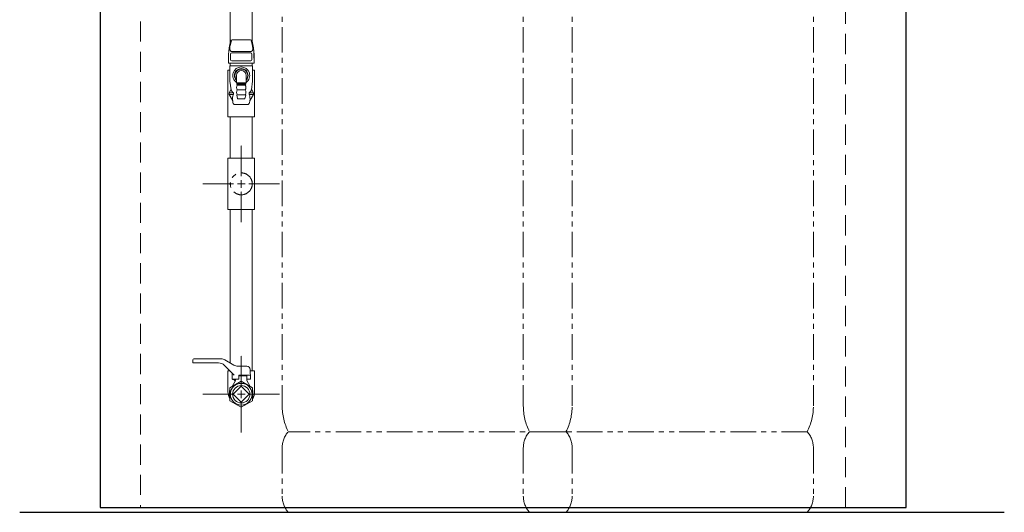
# Model space of a CAD drawing. Units: millimetres. Extents: x 7114 to 12834, y 7174 to 11118.
# Drawn here: x 7114 to 8336, y 7254 to 7865 of the extents above; entities that cross this region are included whole.
import ezdxf

# ---------------------------------------------------------------- set-up
doc = ezdxf.new("R2010")
doc.units = ezdxf.units.MM
for name, pattern in [('CENTER2', [1.125, 0.75, -0.125, 0.125, -0.125]), ('HIDDEN', [0.375, 0.25, -0.125]), ('PHANTOM', [63.5, 31.75, -6.35, 6.35, -6.35, 6.35, -6.35]), ('実線', [0])]:
    doc.linetypes.add(name, pattern=pattern)
for name, color, linetype, lineweight in [('ガス配管', 2, 'Continuous', 30), ('ガス配管細', 4, 'Continuous', 20), ('図面枠', 7, 'Continuous', 50)]:
    doc.layers.add(name, color=color, linetype=linetype, lineweight=lineweight)

msp = doc.modelspace()

# ---------------------------------------------------------------- linework, layer by layer
at = {"color": 7, "linetype": 'Continuous', "lineweight": 25}
for p, q in [((8213.7, 7259.8), (8213.7, 9337.2)), ((7213.7, 9284.8), (7213.7, 7259.8)), ((7213.7, 7259.8), (8213.7, 7259.8))]:
    msp.add_line(p, q, dxfattribs=at)
at = {"color": 7, "linetype": 'HIDDEN', "lineweight": 9, "ltscale": 100}
for p, q in [((7263.7, 9287.8), (7263.7, 7259.8)), ((8138.7, 7259.8), (8138.7, 9088.8))]:
    msp.add_line(p, q, dxfattribs=at)
at = {"color": 3, "linetype": 'Continuous', "lineweight": 9}
for p, q in [((7372.2, 7744.3), (7372.2, 7802.3)), ((7372.2, 7802.3), (7374.7, 7802.3)), ((7402.7, 7802.3), (7405.2, 7802.3)), ((7405.2, 7802.3), (7405.2, 7744.3)), ((7405.2, 7744.3), (7372.2, 7744.3)), ((7372.2, 7629.3), (7372.2, 7693.3)), ((7372.2, 7693.3), (7405.2, 7693.3)), ((7405.2, 7693.3), (7405.2, 7629.3)), ((7405.2, 7629.3), (7372.2, 7629.3)), ((7328.7, 7439.8), (7328.7, 7443.1)), ((7329.7, 7444.1), (7363.5, 7444.1)), ((7363.5, 7444.1), (7329.7, 7444.1)), ((7368.5, 7442.8), (7379.4, 7436.4)), ((7360.6, 7439.1), (7329.5, 7439.1)), ((7379.7, 7424.1), (7367.6, 7436.2)), ((7372.2, 7403.3), (7372.2, 7429.3)), ((7374.5, 7429.3), (7372.2, 7429.3)), ((7384.4, 7435.1), (7395.8, 7435.1)), ((7400.2, 7419.1), (7399.8, 7431.2)), ((7405.2, 7429.3), (7399.9, 7429.3)), ((7405.2, 7403.3), (7405.2, 7429.3)), ((7377.2, 7419.1), (7377.2, 7426.6)), ((7377.2, 7419.1), (7377.7, 7419.1)), ((7377.2, 7419.1), (7385.7, 7419.1)), ((7381.7, 7417.3), (7377.6, 7410)), ((7377.7, 7419.1), (7377.7, 7418.4)), ((7380.5, 7417.6), (7377.7, 7418.4)), ((7381.7, 7419.1), (7381.7, 7417.3)), ((7385.7, 7419.1), (7385.7, 7424.1)), ((7400, 7424.1), (7385.7, 7424.1)), ((7395.7, 7423.3), (7385.7, 7423.3)), ((7395.7, 7423.3), (7395.7, 7417.3)), ((7395.7, 7419.1), (7395.7, 7417.3)), ((7395.7, 7419.1), (7400.2, 7419.1)), ((7395.7, 7419.1), (7400.2, 7419.1)), ((7395.7, 7417.3), (7399.9, 7410)), ((7374.2, 7404.8), (7374.7, 7405.1)), ((7374.2, 7404.8), (7374.2, 7395.8)), ((7388.7, 7416.5), (7374.7, 7408.4)), ((7374.7, 7408.4), (7374.7, 7392.2)), ((7388.7, 7410.2), (7378.8, 7400.3)), ((7402.7, 7408.4), (7388.7, 7416.5)), ((7398.6, 7400.3), (7388.7, 7410.2)), ((7402.7, 7392.2), (7402.7, 7408.4)), ((7403.2, 7404.8), (7402.7, 7405.1)), ((7403.2, 7404.8), (7403.2, 7395.8)), ((7374.2, 7395.8), (7374.7, 7395.5)), ((7378.8, 7400.3), (7388.7, 7390.4)), ((7388.7, 7390.4), (7398.6, 7400.3)), ((7403.2, 7395.8), (7402.7, 7395.5)), ((7374.7, 7392.2), (7388.7, 7384.1)), ((7388.7, 7384.1), (7402.7, 7392.2))]:
    msp.add_line(p, q, dxfattribs=at)
at = {"color": 7, "linetype": '実線', "lineweight": 25}
msp.add_line((7113.7, 7253.8), (8335.6, 7253.8), dxfattribs=at)
at = {"color": 3, "linetype": 'Continuous', "lineweight": 9}
for radius in [13.5, 13.5, 10.8]:
    msp.add_circle((7388.7, 7400.3), radius, dxfattribs=at)
for centre, radius, start, end in [((7329.7, 7443.1), 1, 90, 180), ((7363.5, 7434.1), 10, 60, 90), ((7329.5, 7439.8), 0.75, 180, 270), ((7360.6, 7429.1), 10, 45, 90), ((7384.4, 7445.1), 10, 240, 270), ((7395.8, 7431.1), 4, 2, 90), ((7380.2, 7416.7), 1, 330.3163, 75), ((7388.7, 7403.3), 16.5, 180, 211.6947), ((7388.7, 7403.3), 16.5, 328.0262, 0)]:
    msp.add_arc(centre, radius, start, end, dxfattribs=at)
at = {"layer": 'ガス配管', "color": 11, "lineweight": 9}
for p, q in [((7375.3, 7838.5), (7374.5, 7834.2)), ((7400.2, 7840.1), (7377.3, 7840.1)), ((7402.1, 7838.5), (7403, 7834.2)), ((7375.5, 7815.3), (7375.5, 7822.3)), ((7377, 7823.8), (7400.4, 7823.8)), ((7377.6, 7825.4), (7399.8, 7825.4)), ((7401.9, 7815.3), (7401.9, 7822.3)), ((7372.9, 7817.9), (7372.9, 7810.9)), ((7372.9, 7810.9), (7404.6, 7810.9)), ((7375.1, 7810.9), (7375.1, 7807.8)), ((7400.4, 7813.8), (7377, 7813.8)), ((7402.3, 7810.9), (7402.3, 7807.8)), ((7404.6, 7817.9), (7404.6, 7810.9)), ((7402.7, 7807.8), (7374.7, 7807.8)), ((7374.7, 7807.8), (7374.7, 7788.8)), ((7382.7, 7786.5), (7382.7, 7795.8)), ((7394.8, 7786.5), (7394.8, 7795.8)), ((7402.7, 7807.8), (7402.7, 7788.8)), ((7376.2, 7778), (7374.7, 7788.8)), ((7394.8, 7786.5), (7382.7, 7786.5)), ((7382.7, 7786.5), (7383.5, 7785.8)), ((7383, 7784.8), (7383.8, 7783.8)), ((7394.5, 7784.8), (7383, 7784.8)), ((7383.5, 7785.8), (7394, 7785.8)), ((7383.5, 7785.8), (7383.5, 7784.8)), ((7383.8, 7783.8), (7393.7, 7783.8)), ((7394.5, 7784.8), (7393.7, 7783.8)), ((7394.8, 7786.5), (7394, 7785.8)), ((7394, 7785.8), (7394, 7784.8)), ((7401.2, 7778), (7402.7, 7788.8)), ((7375.9, 7778.1), (7373.7, 7774.3)), ((7373.7, 7774.3), (7379, 7774.3)), ((7373.7, 7774.3), (7373.7, 7772.3)), ((7373.7, 7772.3), (7377.8, 7765.1)), ((7373.7, 7772.3), (7379, 7772.3)), ((7379, 7774.3), (7379, 7772.3)), ((7383.6, 7771.8), (7393.8, 7771.8)), ((7383.8, 7777.8), (7393.7, 7777.8)), ((7403.7, 7774.3), (7398.5, 7774.3)), ((7398.5, 7774.3), (7398.5, 7772.3)), ((7403.7, 7772.3), (7398.5, 7772.3)), ((7403.7, 7772.3), (7399.6, 7765.1)), ((7401.6, 7778.1), (7403.7, 7774.3)), ((7403.7, 7774.3), (7403.7, 7772.3)), ((7378.1, 7764.4), (7378.4, 7762)), ((7380.9, 7759.8), (7396.5, 7759.8)), ((7384.1, 7767.2), (7383.1, 7771.2)), ((7392.8, 7766.8), (7384.6, 7766.8)), ((7393.3, 7767.2), (7394.3, 7771.2)), ((7399.4, 7764.4), (7399, 7762))]:
    msp.add_line(p, q, dxfattribs=at)
for centre, radius, start, end in [((7456.9, 7817.9), 84, 168.8182, 180), ((7423.6, 7822.8), 49.7, 161.2455, 172.6943), ((7377.3, 7838.1), 2, 90, 168.8182), ((7400.2, 7838.1), 2, 11.1818, 90), ((7353.8, 7822.8), 49.7, 7.3057, 18.7545), ((7320.6, 7817.9), 84, 0, 11.1818), ((7377.6, 7828.7), 3.3, 172.6943, 270), ((7377, 7822.3), 1.5, 90, 180), ((7399.8, 7828.7), 3.3, 270, 7.3057), ((7400.4, 7822.3), 1.5, 0, 90), ((7422.8, 7820.4), 18.7, 169.3886, 193.6459), ((7377, 7815.3), 1.5, 180, 270), ((7400.4, 7815.3), 1.5, 270, 0), ((7388.7, 7795.8), 10.5, 305.2118, 234.7874), ((7388.7, 7795.8), 8.49, 315.4955, 224.5028), ((7388.7, 7795.8), 8, 319.1643, 220.8335), ((7388.7, 7795.8), 6.05, 0, 180), ((7389, 7780.8), 6.02, 150.0367, 209.9633), ((7388.5, 7780.8), 6.02, 330.0381, 29.9647), ((7374.6, 7778.8), 1.5, 330.1885, 7.9568), ((7381.9, 7779.3), 5.83, 193.1977, 239.8446), ((7392.1, 7766.8), 14.3, 157.4598, 189.7834), ((7388.9, 7774.8), 5.98, 149.9353, 210.0647), ((7383.6, 7771.3), 0.5, 90, 193.9649), ((7388.5, 7774.8), 5.98, 329.9367, 30.0661), ((7393.8, 7771.3), 0.5, 346.0365, 90.0014), ((7395.5, 7779.3), 5.83, 300.1554, 346.8023), ((7385.3, 7766.8), 14.3, 350.2166, 22.5402), ((7402.9, 7778.8), 1.5, 172.0432, 209.8115), ((7376.1, 7764.1), 2, 7.684, 29.9051), ((7380.9, 7762.3), 2.5, 187.684, 270), ((7384.6, 7767.3), 0.5, 193.9649, 270), ((7392.8, 7767.3), 0.5, 270.0014, 346.0365), ((7396.5, 7762.3), 2.5, 270, 352.316)]:
    msp.add_arc(centre, radius, start, end, dxfattribs=at)
at = {"layer": 'ガス配管細', "color": 4, "linetype": 'PHANTOM', "lineweight": 9}
for p, q in [((7439.4, 8427.4), (7439.4, 7385.8)), ((7738.7, 8427.4), (7738.7, 7385.8)), ((7799.4, 8427.4), (7799.4, 7385.8)), ((8098.7, 8427.4), (8098.7, 7385.8)), ((7791.6, 7353.8), (7447.2, 7353.8)), ((8091, 7353.8), (7746.5, 7353.8)), ((7439.4, 7333.7), (7439.4, 7273.9)), ((7738.7, 7333.7), (7738.7, 7273.9)), ((7799.4, 7333.7), (7799.4, 7273.9)), ((8098.7, 7333.7), (8098.7, 7273.9)), ((7791.6, 7253.8), (7447.2, 7253.8)), ((8091, 7253.8), (7746.5, 7253.8))]:
    msp.add_line(p, q, dxfattribs=at)
at = {"layer": 'ガス配管細', "color": 3, "linetype": 'PHANTOM', "lineweight": 9}
msp.add_circle((7388.7, 7661.3), 13.6, dxfattribs=at)
at = {"layer": 'ガス配管細', "color": 4, "linetype": 'PHANTOM', "lineweight": 9}
for centre, radius, start, end in [((7509.4, 7385.8), 70, 180, 207.2436), ((7808.7, 7385.8), 70, 180, 207.2436), ((7729.4, 7385.8), 70, 332.7564, 0), ((8028.7, 7385.8), 70, 332.7564, 0), ((7469.4, 7333.7), 30, 137.8303, 180), ((7768.7, 7333.7), 30, 137.8303, 180), ((7769.4, 7333.7), 30, 0, 42.1697), ((8068.7, 7333.7), 30, 0, 42.1697), ((7469.4, 7273.9), 30, 180, 222.1697), ((7768.7, 7273.9), 30, 180, 222.1697), ((7769.4, 7273.9), 30, 317.8303, 0), ((8068.7, 7273.9), 30, 317.8303, 0)]:
    msp.add_arc(centre, radius, start, end, dxfattribs=at)
at = {"layer": '図面枠', "color": 3, "lineweight": 9, "ltscale": 0.5}
for p, q in [((7375.1, 7877.3), (7375.1, 7837.5)), ((7402.3, 7877.3), (7402.3, 7837.5)), ((7375.1, 7744.3), (7375.1, 7693.3)), ((7402.3, 7744.3), (7402.3, 7693.3)), ((7375.1, 7629.3), (7375.1, 7438.9)), ((7402.3, 7629.3), (7402.3, 7429.3))]:
    msp.add_line(p, q, dxfattribs=at)
at = {"layer": '図面枠', "linetype": 'CENTER2', "lineweight": 9}
for p, q in [((7388.7, 7670.8), (7388.7, 7708.9)), ((7341.1, 7661.3), (7379.2, 7661.3)), ((7398.2, 7661.3), (7436.3, 7661.3)), ((7388.7, 7613.7), (7388.7, 7651.8)), ((7388.7, 7409.8), (7388.7, 7447.9)), ((7341.1, 7400.3), (7379.2, 7400.3)), ((7398.2, 7400.3), (7436.3, 7400.3)), ((7388.7, 7352.7), (7388.7, 7390.8))]:
    msp.add_line(p, q, dxfattribs=at)
at = {"layer": '図面枠', "linetype": 'Continuous', "lineweight": 9}
for p, q in [((7384, 7661.3), (7393.5, 7661.3)), ((7388.7, 7656.5), (7388.7, 7666)), ((7388.7, 7395.5), (7388.7, 7405)), ((7384, 7400.3), (7393.5, 7400.3))]:
    msp.add_line(p, q, dxfattribs=at)

doc.saveas('drawing.dxf')
